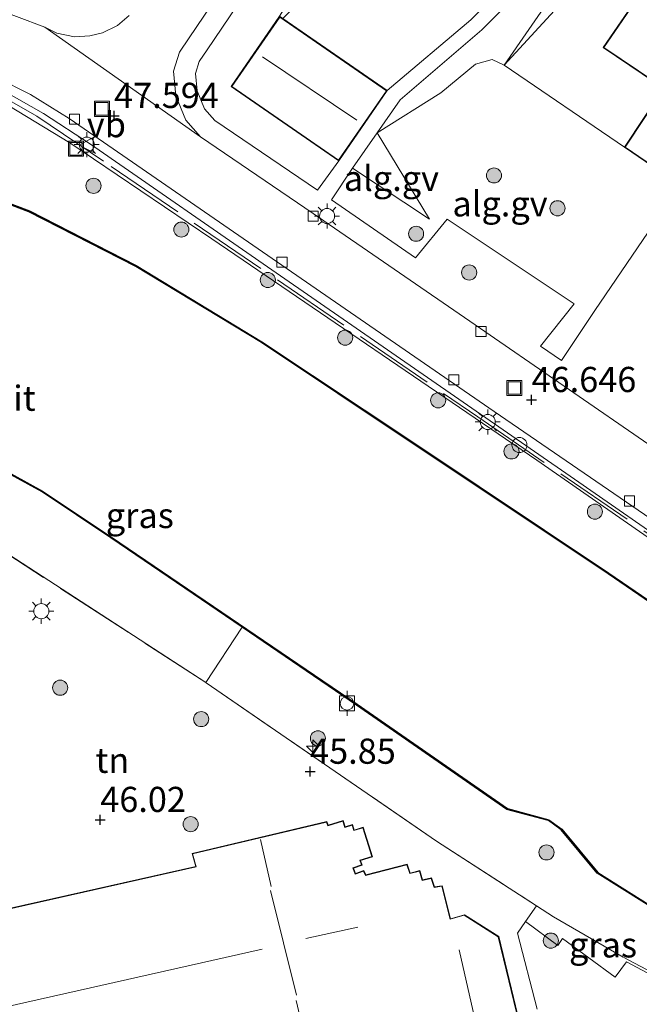
# Model space of a CAD drawing. Units: metres. Extents: x 175291 to 180010, y 318746 to 325002.
# Drawn here: x 176191 to 176253, y 319267 to 319365 of the extents above; entities that cross this region are included whole.
import ezdxf
from ezdxf.enums import TextEntityAlignment as Align

# ---------------------------------------------------------------- set-up
doc = ezdxf.new("R2010")
doc.units = ezdxf.units.M
doc.linetypes.add('IE-TERREINAFSCHEIDING', pattern=[10, 8, -2])
doc.layers.get('0').update_dxf_attribs({"lineweight": 25})
for name, color, linetype, lineweight in [('B-ME-AL-OVERIG-GV-B6', 7, 'BV-GELEIDERAIL', 18), ('B-ME-AL-OVERIG-S-B1', 7, 'Continuous', 18), ('B-ME-GR-BOOM-S-B1', 93, 'Continuous', 18), ('B-ME-GW-HOOGTEPUNT-S-B1', 10, 'Continuous', 25), ('B-ME-GW-KRUINLIJN-L-B1', 93, 'Continuous', 18), ('B-ME-GW-TEENLIJN-L-B1', 93, 'Continuous', 18), ('B-ME-IE-GRASLAND-GV-B6', 93, 'Continuous', 18), ('B-ME-IE-GRONDWERKLIJN-GROND_INGERICHT-GV-B6', 253, 'Continuous', 18), ('B-ME-IE-INRICHTINGSELEMENT-S-B1', 253, 'Continuous', 18), ('B-ME-IE-MEUBILAIR_WEGMEUBILAIR-LICHTMAST-S-B1', 8, 'Continuous', 18), ('B-ME-IE-TERREINAFSCHEIDING-DOORGANG-L-B1', 8, 'IE-TERREINAFSCHEIDING-KUNSTMATIG-OPEN', 18), ('B-ME-IE-TERREINAFSCHEIDING-RASTERHEKWERK-L-B1', 8, 'IE-TERREINAFSCHEIDING', 18), ('B-ME-KG-KADASTRAAL-DAKRAND-L-B1', 13, 'Continuous', 18), ('B-ME-KG-KADASTRAAL-NOKLIJN-L-B1', 13, 'Continuous', 18), ('B-ME-OB-BESCHOEIING-GV-B6', 10, 'Continuous', 25), ('B-ME-OB-WATERLIJN-L-B1', 133, 'OB-WATERLIJN', 18), ('B-ME-OG-BEBOUWING-GV-B6', 173, 'Continuous', 18), ('B-ME-OG-WATER-GV-B6', 153, 'Continuous', 18), ('B-ME-VH-VERH_SOORT-BITUMEN-GV-B6', 8, 'IE-TERREINAFSCHEIDING-NATUURLIJK-HOUTWAL', 18), ('B-ME-VH-VERH_SOORT-GV-B6', 8, 'Continuous', 18), ('B-ME-VH-VERH_SOORT-TEGELS-GV-B6', 8, 'Continuous', 18), ('B-ME-VV-BOLDER-S-B1', 213, 'Continuous', 18), ('B-ME-VV-KOLK-S-B1', 8, 'Continuous', 18), ('B-ME-VW-MEUBILAIR_WEGMEUBILAIR-VERKEERSBORD-S-B1', 8, 'Continuous', 18)]:
    doc.layers.add(name, color=color, linetype=linetype, lineweight=lineweight)
doc.styles.add('NLCS-ISO', font='NLCS-ISO.TTF')
doc.linetypes.add('BV-GELEIDERAIL', pattern='A,10,-3,[108,NLCS.SHX,S=1,R=0,X=0,Y=0],-3', length=16)
doc.linetypes.add('IE-TERREINAFSCHEIDING-KUNSTMATIG-OPEN', pattern='A,7,-1.5,[67,NLCS.SHX,S=0.75,R=0,X=0,Y=0],-1.5', length=10)
doc.linetypes.add('IE-TERREINAFSCHEIDING-NATUURLIJK-HOUTWAL', pattern='A,7,-1.5,[67,NLCS.SHX,S=0.75,R=45,X=0,Y=0],-1.5,7,-1.5,[70,NLCS.SHX,S=0.75,R=0,X=0,Y=0],-1.5', length=20)
doc.linetypes.add('OB-WATERLIJN', pattern='A,10,[32,NLCS.SHX,S=2,R=0,X=0,Y=0],-12', length=22)

# ---------------------------------------------------------------- blocks, each defined once
blk = doc.blocks.new('bolder')
for p, q in [((-0.75, 0), (-1.25, 0)), ((-0.75, 0.75), (-0.75, -0.75)), ((0.75, 0.75), (-0.75, 0.75)), ((0.75, -0.75), (0.75, 0.75)), ((0.75, 0), (1.25, 0)), ((-0.75, -0.75), (0.75, -0.75))]:
    blk.add_line(p, q)
blk.add_circle((0, 0), 0.673)
blk = doc.blocks.new('put')
for p, q in [((0.75, 0.75), (-0.75, 0.75)), ((-0.75, 0.75), (-0.75, -0.75)), ((0.75, -0.75), (0.75, 0.75)), ((-0.75, -0.75), (0.75, -0.75))]:
    blk.add_line(p, q)
blk.add_lwpolyline([(-0.625, 0.625), (0.625, 0.625), (0.625, -0.625), (-0.625, -0.625)], close=True)
blk = doc.blocks.new('verkeersbord')
for p, q in [((0, 0.75), (-0.75, -0.625)), ((0.75, -0.625), (0, 0.75)), ((-0.75, -0.625), (0.75, -0.625))]:
    blk.add_line(p, q)
blk = doc.blocks.new('dtb')
blk.add_circle((0, 0), 0.75)
blk = doc.blocks.new('boom')
blk.add_hatch(color=256).paths.add_polyline_path([(-0.75, 0, 1), (0.75, 0, 1)])
blk.add_circle((0, 0), 0.75)
blk = doc.blocks.new('hecto')
for p, q in [((0, 0.625), (-0.625, 0)), ((0, -0.625), (0, 0.625)), ((-0.625, 0), (0.625, 0)), ((0.625, 0), (0, -0.625))]:
    blk.add_line(p, q)
blk = doc.blocks.new('hoogtepunt')
for p, q in [((-0.5, 0), (0.5, 0)), ((0, 0.5), (0, -0.5))]:
    blk.add_line(p, q)
blk = doc.blocks.new('kolk')
blk.add_lwpolyline([(-0.5, -0.5), (0.5, -0.5), (0.5, 0.5), (-0.5, 0.5)], close=True)
blk = doc.blocks.new('lantaarnpaal')
for p, q in [((0, 0.75), (0, 1.25)), ((-0.75, 0), (-1.25, 0)), ((-0.884, 0.884), (-0.53, 0.53)), ((0.53, 0.53), (0.884, 0.884)), ((0.75, 0), (1.25, 0)), ((-0.53, -0.53), (-0.884, -0.884)), ((0, -0.75), (0, -1.25)), ((0.53, -0.53), (0.884, -0.884))]:
    blk.add_line(p, q)
blk.add_circle((0, 0), 0.75)

msp = doc.modelspace()

# ---------------------------------------------------------------- linework, layer by layer
at = {"layer": 'B-ME-AL-OVERIG-GV-B6'}
for points in [[(176260.193, 319390.298, 45.298), (176239.399, 319360.195, 46.612), (176238.225, 319360.742, 46.473), (176236.54, 319360.29, 46.468), (176233.107, 319357.431, 46.542), (176226.771, 319353.461, 46.587), (176229.062, 319356.742, 45.772), (176237.173, 319363.715, 45.642), (176250.499, 319377.026, 45.35), (176260.478, 319391.161, 45.241)], [(176239.399, 319360.195, 46.612), (176251.344, 319352.035, 47), (176256.89, 319348.262, 47), (176248.407, 319335.83, 46.933), (176245.114, 319330.85, 46.82), (176243.029, 319332.271, 46.804), (176246.371, 319336.486, 47.002), (176233.738, 319344.894, 46.971), (176230.589, 319341.058, 46.933), (176222.24, 319346.816, 47.082), (176224.316, 319349.946, 47.461), (176231.98, 319344.902, 46.93), (176226.771, 319353.461, 46.587), (176233.107, 319357.431, 46.542), (176236.54, 319360.29, 46.468), (176238.225, 319360.742, 46.473), (176239.399, 319360.195, 46.612)], [(176226.771, 319353.461, 46.587), (176231.98, 319344.902, 46.93), (176224.316, 319349.946, 47.461), (176226.771, 319353.461, 46.587)]]:
    msp.add_polyline3d(points, dxfattribs=at)
at = {"layer": 'B-ME-GW-KRUINLIJN-L-B1'}
msp.add_line((176224.316, 319349.946, 47.461), (176231.98, 319344.902, 46.93), dxfattribs=at)
for points in [[(176239.399, 319360.195, 46.612), (176256.662, 319378.967, 46.112), (176262.789, 319383.317, 46.12), (176263.779, 319383.435, 46.133), (176275.376, 319376.064, 46.229), (176276.886, 319375.92, 46.242), (176278.576, 319375.456, 46.242), (176304.028, 319359.21, 46.203), (176305.961, 319356.715, 46.151), (176306.525, 319355.18, 46.159), (176306.761, 319353.998, 46.19)], [(176272.68, 319297.807, 46.29), (176272.969, 319298.862, 46.26), (176272.577, 319300.043, 46.277), (176272.068, 319300.534, 46.277), (176242.657, 319320.943, 46.268), (176210.352, 319342.956, 46.817), (176196.243, 319352.474, 47.704), (176189.31, 319356.676, 47.97), (176182.681, 319359.464, 48.196), (176175.07, 319361.405, 48.309), (176166.191, 319362.668, 48.614), (176158.398, 319362.563, 48.736), (176150.216, 319361.277, 49.019), (176141.25, 319358.844, 49.432), (176135.372, 319356.474, 49.576), (176133.142, 319354.131, 49.789), (176132.057, 319351.666, 49.867), (176132.158, 319348.637, 49.989), (176132.833, 319346.692, 50.024), (176141.839, 319323.877, 49.959), (176154.806, 319291.249, 49.658), (176162.692, 319271.979, 49.397)], [(176226.771, 319353.461, 46.587), (176233.107, 319357.431, 46.542), (176236.54, 319360.29, 46.468), (176238.225, 319360.742, 46.473), (176239.399, 319360.195, 46.612)]]:
    msp.add_polyline3d(points, dxfattribs=at)
at = {"layer": 'B-ME-GW-TEENLIJN-L-B1'}
for p in [(176224.316, 319349.946, 47.461), (176231.98, 319344.902, 46.93)]:
    msp.add_line(p, (176226.771, 319353.461, 46.587), dxfattribs=at)
at = {"layer": 'B-ME-IE-GRASLAND-GV-B6'}
for points in [[(176202.132, 319365.132, 47.582), (176200.993, 319364.125, 47.652), (176199.5, 319363.4, 47.726), (176198.215, 319363.095, 47.739), (176196.699, 319362.996, 47.77), (176194.933, 319363.363, 47.809), (176193.772, 319363.978, 47.857), (176188.08, 319366.085, 48.118)], [(176189.709, 319357.604, 47.891), (176193.617, 319355.38, 47.757), (176198.292, 319352.354, 47.596), (176216.749, 319339.556, 46.956), (176246.402, 319319.083, 46.447), (176276.033, 319298.52, 46.286)], [(176189.31, 319356.676, 47.97), (176196.243, 319352.474, 47.704), (176210.352, 319342.956, 46.817), (176242.657, 319320.943, 46.268), (176272.068, 319300.534, 46.277)], [(176272.068, 319300.534, 46.277), (176242.657, 319320.943, 46.268), (176210.352, 319342.956, 46.817), (176196.243, 319352.474, 47.704), (176189.31, 319356.676, 47.97)], [(176270.835, 319295.343, 44), (176249.798, 319309.732, 44), (176230.526, 319322.599, 44), (176215.337, 319332.726, 44), (176202.848, 319340.292, 44), (176192.223, 319345.728, 44), (176185.27, 319348.33, 44)], [(176158.309, 319315.757, 46.825), (176157.125, 319316.477, 46.743), (176159.244, 319317.27, 46.516), (176157.481, 319321.429, 43.754), (176160.06, 319322.391, 43.749), (176164.412, 319324.038, 43.749), (176168.199, 319324.583, 43.749), (176171.347, 319324.778, 43.749), (176173.517, 319324.58, 43.747), (176173.508, 319324.48, 44), (176178.563, 319324.044, 44), (176182.357, 319323.127, 44), (176187.237, 319321.215, 44), (176193.477, 319317.794, 44), (176200.322, 319313.23, 44), (176213.368, 319304.352, 44), (176209.743, 319298.866, 45.917), (176186.925, 319313.662, 46.447), (176182.036, 319316.375, 46.534), (176177.224, 319317.901, 46.608), (176171.567, 319318.611, 46.599), (176164.905, 319317.871, 46.725), (176158.309, 319315.757, 46.825)], [(176254.229, 319269.987, 46.273), (176251.659, 319271.358, 46.103), (176244.31, 319275.594, 46.033), (176242.623, 319276.684, 46.023), (176232.686, 319283.1, 45.964), (176209.79, 319298.835, 45.916), (176209.743, 319298.866, 45.917), (176213.368, 319304.352, 44), (176224.732, 319296.619, 44), (176239.678, 319286.256, 44), (176243.793, 319285.144, 44), (176245.059, 319284.235, 44), (176248.644, 319279.916, 44), (176255.29, 319275.74, 44)], [(176256.923, 319270.776, 46.289), (176255.666, 319268.93, 46.229), (176251.55, 319271.125, 46.177), (176250.423, 319269.59, 46.172), (176245.198, 319273.436, 46.168), (176244.73, 319272.748, 46.129), (176241.526, 319275.115, 46.101), (176242.623, 319276.684, 46.023), (176244.31, 319275.594, 46.033), (176251.659, 319271.358, 46.103), (176254.229, 319269.987, 46.273), (176255.58, 319271.714, 46.276), (176256.923, 319270.776, 46.289)]]:
    msp.add_polyline3d(points, dxfattribs=at)
at = {"layer": 'B-ME-IE-GRONDWERKLIJN-GROND_INGERICHT-GV-B6'}
for points in [[(176243.82, 319404.852, 47), (176222.186, 319373.113, 47), (176217.085, 319365.048, 47), (176212.275, 319358.076, 47), (176222.966, 319350.7, 47), (176220.851, 319347.765, 47.117), (176210.658, 319354.702, 47.386), (176209.61, 319355.872, 47.46), (176208.887, 319357.653, 47.49), (176208.735, 319359.38, 47.521), (176209.095, 319360.551, 47.523), (176209.873, 319361.718, 47.523), (176232.428, 319395.039, 47.44), (176240.624, 319407.034, 47.393), (176243.82, 319404.852, 47)], [(176250.767, 319400.117, 45.5), (176259.28, 319391.907, 45.302), (176249.489, 319378.047, 45.341), (176236.083, 319364.681, 45.615), (176227.776, 319357.673, 45.5), (176217.395, 319364.834, 45.659), (176224.282, 319371.684, 45.659), (176229.133, 319368.378, 45.5), (176250.767, 319400.117, 45.5)], [(176306.761, 319353.998, 46.19), (176306.525, 319355.18, 46.159), (176305.961, 319356.715, 46.151), (176304.028, 319359.21, 46.203), (176278.576, 319375.456, 46.242), (176276.886, 319375.92, 46.242), (176275.376, 319376.064, 46.229), (176263.779, 319383.435, 46.133), (176262.789, 319383.317, 46.12), (176256.662, 319378.967, 46.112), (176239.399, 319360.195, 46.612), (176260.193, 319390.298, 45.298), (176311.076, 319360.088, 44.867), (176306.761, 319353.998, 46.19)], [(176255.208, 319357.839, 46.25), (176251.344, 319352.035, 47), (176239.399, 319360.195, 46.612), (176256.662, 319378.967, 46.112)], [(176258.735, 319375.784, 46.25), (176249.225, 319361.948, 46.25), (176254.434, 319358.432, 46.25)], [(176186.925, 319313.662, 46.447), (176209.743, 319298.866, 45.917)], [(176209.743, 319298.866, 45.917), (176209.79, 319298.835, 45.916), (176232.686, 319283.1, 45.964), (176242.623, 319276.684, 46.023), (176241.526, 319275.115, 46.101), (176240.718, 319273.96, 46.159), (176242.67, 319266.408, 46.051)], [(176240.947, 319264.969, 45.6), (176238.859, 319273.651, 45.6), (176235.467, 319275.783, 45.6), (176234.076, 319275.384, 45.6), (176233.23, 319278.683, 45.6), (176232.47, 319278.557, 45.6), (176232.166, 319279.472, 45.6), (176231.3, 319279.258, 45.6), (176231.034, 319280.19, 45.6), (176230.067, 319279.941, 45.6), (176229.778, 319280.807, 45.6), (176225.639, 319279.757, 45.6), (176225.448, 319280.179, 45.6), (176224.632, 319279.907, 45.6), (176224.443, 319280.44, 45.6), (176225.305, 319280.726, 45.6), (176225.127, 319281.186, 45.6), (176226.331, 319281.547, 45.6), (176225.378, 319284.496, 45.6), (176224.5, 319284.215, 45.6), (176224.332, 319284.756, 45.6), (176223.596, 319284.524, 45.6), (176223.395, 319285.144, 45.6), (176221.909, 319284.706, 45.6), (176221.794, 319285.055, 45.6), (176208.381, 319281.875, 45.6), (176208.748, 319280.595, 45.6), (176190.357, 319276.453, 46.643)]]:
    msp.add_polyline3d(points, dxfattribs=at)
at = {"layer": 'B-ME-IE-TERREINAFSCHEIDING-DOORGANG-L-B1'}
for p, q in [((176241.526, 319275.115, 46.101), (176242.623, 319276.684, 46.023)), ((176240.718, 319273.96, 46.159), (176241.526, 319275.115, 46.101))]:
    msp.add_line(p, q, dxfattribs=at)
at = {"layer": 'B-ME-IE-TERREINAFSCHEIDING-RASTERHEKWERK-L-B1'}
msp.add_line((176209.743, 319298.866, 45.917), (176213.368, 319304.352, 44), dxfattribs=at)
for points in [[(176134.079, 319356.276, 49.763), (176141.567, 319359.275, 49.362), (176149.868, 319361.533, 49.023), (176157.953, 319362.78, 48.775), (176164.988, 319362.98, 48.627), (176171.051, 319362.404, 48.401), (176178.02, 319360.979, 47.97), (176183.739, 319359.419, 47.783), (176189.551, 319357.085, 47.831), (176192.978, 319355.139, 47.552), (176200.352, 319350.144, 47.347), (176236.795, 319325.26, 46.577), (176274.408, 319299.473, 46.207), (176273.132, 319297.498, 46.284)], [(176158.309, 319315.757, 46.825), (176164.905, 319317.871, 46.725), (176171.567, 319318.611, 46.599), (176177.224, 319317.901, 46.608), (176182.036, 319316.375, 46.534), (176186.925, 319313.662, 46.447), (176209.743, 319298.866, 45.917)], [(176209.743, 319298.866, 45.917), (176209.79, 319298.835, 45.916), (176232.686, 319283.1, 45.964), (176242.623, 319276.684, 46.023), (176244.31, 319275.594, 46.033), (176251.659, 319271.358, 46.103)], [(176251.659, 319271.358, 46.103), (176254.229, 319269.987, 46.273), (176255.58, 319271.714, 46.276)]]:
    msp.add_polyline3d(points, dxfattribs=at)
at = {"layer": 'B-ME-KG-KADASTRAAL-DAKRAND-L-B1'}
for points in [[(176267.407, 319341.169, 50.677), (176251.413, 319352.048, 50.742), (176255.275, 319357.849, 50.651), (176254.464, 319358.472, 49.541), (176249.295, 319361.961, 49.567), (176258.748, 319375.715, 49.615), (176266.5, 319370.411, 49.641), (176269.432, 319374.661, 49.641), (176293.403, 319358.145, 49.632), (176285.761, 319346.975, 49.523), (176276.52, 319353.358, 49.545), (176276.064, 319353.72, 50.785), (176267.407, 319341.169, 50.677)], [(176212.345, 319358.089, 53.479), (176217.098, 319364.978, 53.527), (176227.706, 319357.66, 53.523), (176222.953, 319350.77, 53.518), (176212.345, 319358.089, 53.479)], [(176180.721, 319274.231, 54.023), (176208.811, 319280.558, 54.711), (176208.444, 319281.838, 54.724), (176221.762, 319284.997, 54.759), (176221.878, 319284.645, 54.811), (176223.363, 319285.083, 54.815), (176223.564, 319284.462, 54.815), (176224.3, 319284.694, 54.828), (176224.468, 319284.153, 54.824), (176225.346, 319284.434, 54.828), (176226.268, 319281.58, 54.828), (176225.061, 319281.219, 54.828), (176225.239, 319280.757, 54.828), (176224.379, 319280.47, 64.119), (176224.607, 319279.845, 63.851), (176225.422, 319280.118, 63.976), (176225.612, 319279.699, 64.041), (176229.746, 319280.748, 64.098), (176230.035, 319279.882, 64.098), (176231, 319280.13, 64.12), (176231.266, 319279.198, 64.137), (176232.134, 319279.413, 64.15), (176232.436, 319278.501, 64.146), (176233.193, 319278.627, 64.146), (176234.032, 319275.354, 64.141), (176235.44, 319275.742, 55.024), (176238.815, 319273.62, 54.998)], [(176238.815, 319273.62, 54.998), (176240.887, 319265.005, 55.042)]]:
    msp.add_polyline3d(points, dxfattribs=at)
at = {"layer": 'B-ME-KG-KADASTRAAL-NOKLIJN-L-B1'}
for p, q in [((176224.75, 319354.714, 55.546), (176215.384, 319361.025, 55.616)), ((176215.188, 319283.272, 57.148), (176216.25, 319278.611, 57.144)), ((176218.76, 319267.82, 75.434), (176216.174, 319278.213, 75.452)), ((176219.688, 319273.442, 72.123), (176224.86, 319274.572, 72.271)), ((176189.63, 319266.579, 71.757), (176215.35, 319272.386, 72.188)), ((176234.918, 319272.316, 61.082), (176236.745, 319264.327, 61.082)), ((176218.729, 319267.296, 57.117), (176219.943, 319262.23, 57.209))]:
    msp.add_line(p, q, dxfattribs=at)
at = {"layer": 'B-ME-OB-BESCHOEIING-GV-B6'}
for points in [[(176185.27, 319348.33, 44), (176192.223, 319345.728, 44), (176202.848, 319340.292, 44), (176215.337, 319332.726, 44), (176230.526, 319322.599, 44), (176249.798, 319309.732, 44), (176270.835, 319295.343, 44)], [(176270.778, 319295.26, 43.75), (176249.742, 319309.649, 43.75), (176230.47, 319322.516, 43.75), (176215.283, 319332.642, 43.75), (176202.799, 319340.205, 43.75), (176192.183, 319345.636, 43.75), (176185.241, 319348.234, 43.75)], [(176255.29, 319275.74, 44), (176248.644, 319279.916, 44), (176245.059, 319284.235, 44), (176243.793, 319285.144, 44), (176239.678, 319286.256, 44), (176224.732, 319296.619, 44), (176213.368, 319304.352, 44), (176200.322, 319313.23, 44), (176193.477, 319317.794, 44), (176187.237, 319321.215, 44)], [(176187.279, 319321.306, 43.75), (176193.529, 319317.88, 43.75), (176200.378, 319313.313, 43.75), (176224.789, 319296.701, 43.75), (176239.721, 319286.348, 43.75), (176243.837, 319285.236, 43.75), (176245.128, 319284.309, 43.75), (176248.711, 319279.992, 43.75), (176255.347, 319275.822, 43.75)]]:
    msp.add_polyline3d(points, dxfattribs=at)
at = {"layer": 'B-ME-OB-WATERLIJN-L-B1'}
for points in [[(176185.241, 319348.234, 43.75), (176192.183, 319345.636, 43.75), (176202.799, 319340.205, 43.75), (176215.283, 319332.642, 43.75), (176230.47, 319322.516, 43.75), (176249.742, 319309.649, 43.75), (176270.778, 319295.26, 43.75)], [(176255.347, 319275.822, 43.75), (176248.711, 319279.992, 43.75), (176245.128, 319284.309, 43.75), (176243.837, 319285.236, 43.75), (176239.721, 319286.348, 43.75), (176224.789, 319296.701, 43.75), (176200.378, 319313.313, 43.75), (176193.529, 319317.88, 43.75), (176187.279, 319321.306, 43.75)]]:
    msp.add_polyline3d(points, dxfattribs=at)
at = {"layer": 'B-ME-OG-BEBOUWING-GV-B6'}
for points in [[(176256.89, 319348.262, 47), (176251.344, 319352.035, 47), (176255.208, 319357.839, 46.25), (176254.434, 319358.432, 46.25), (176249.225, 319361.948, 46.25), (176258.735, 319375.784, 46.25), (176266.487, 319370.48, 46.25), (176269.419, 319374.73, 46.25), (176293.472, 319358.158, 46.25), (176285.774, 319346.905, 46.25), (176276.491, 319353.317, 46.25), (176276.076, 319353.65, 46.25), (176267.42, 319341.1, 47), (176256.89, 319348.262, 47)], [(176217.085, 319365.048, 47), (176217.395, 319364.834, 45.659), (176227.776, 319357.673, 45.5), (176222.966, 319350.7, 47), (176212.275, 319358.076, 47), (176217.085, 319365.048, 47)], [(176190.357, 319276.453, 46.643), (176208.748, 319280.595, 45.6), (176208.381, 319281.875, 45.6), (176221.794, 319285.055, 45.6), (176221.909, 319284.706, 45.6), (176223.395, 319285.144, 45.6), (176223.596, 319284.524, 45.6), (176224.332, 319284.756, 45.6), (176224.5, 319284.215, 45.6), (176225.378, 319284.496, 45.6), (176226.331, 319281.547, 45.6), (176225.127, 319281.186, 45.6), (176225.305, 319280.726, 45.6), (176224.443, 319280.44, 45.6), (176224.632, 319279.907, 45.6), (176225.448, 319280.179, 45.6), (176225.639, 319279.757, 45.6), (176229.778, 319280.807, 45.6), (176230.067, 319279.941, 45.6), (176231.034, 319280.19, 45.6), (176231.3, 319279.258, 45.6), (176232.166, 319279.472, 45.6), (176232.47, 319278.557, 45.6), (176233.23, 319278.683, 45.6), (176234.076, 319275.384, 45.6), (176235.467, 319275.783, 45.6), (176238.859, 319273.651, 45.6), (176240.947, 319264.969, 45.6)]]:
    msp.add_polyline3d(points, dxfattribs=at)
at = {"layer": 'B-ME-OG-WATER-GV-B6'}
for points in [[(176185.241, 319348.234, 43.75), (176192.183, 319345.636, 43.75), (176202.799, 319340.205, 43.75), (176215.283, 319332.642, 43.75), (176230.47, 319322.516, 43.75), (176249.742, 319309.649, 43.75), (176270.778, 319295.26, 43.75)], [(176255.347, 319275.822, 43.75), (176248.711, 319279.992, 43.75), (176245.128, 319284.309, 43.75), (176243.837, 319285.236, 43.75), (176239.721, 319286.348, 43.75), (176224.789, 319296.701, 43.75), (176200.378, 319313.313, 43.75), (176193.529, 319317.88, 43.75), (176187.279, 319321.306, 43.75)]]:
    msp.add_polyline3d(points, dxfattribs=at)
at = {"layer": 'B-ME-VH-VERH_SOORT-BITUMEN-GV-B6'}
for points in [[(176188.08, 319366.085, 48.118), (176193.772, 319363.978, 47.857), (176209.232, 319353.072, 47.387), (176220.416, 319345.46, 47.095), (176236.525, 319334.411, 46.734), (176263.056, 319316.132, 46.429)], [(176256.286, 319313.522, 46.355), (176238.4, 319325.801, 46.555), (176220.185, 319338.336, 46.873), (176204.394, 319349.222, 47.369), (176196.188, 319354.886, 47.639), (176192.316, 319357.273, 47.835), (176188.9, 319359.01, 47.926), (176185.43, 319360.501, 47.965), (176181.494, 319361.695, 48.018), (176176.633, 319362.896, 48.192), (176172.343, 319363.749, 48.296), (176166.592, 319364.389, 48.475), (176161.948, 319364.589, 48.562), (176156.833, 319364.26, 48.701), (176153.251, 319363.747, 48.731), (176149.887, 319363.097, 48.927), (176144.135, 319361.733, 49.197), (176138.959, 319360.001, 49.367), (176133.783, 319357.871, 49.58), (176131.842, 319356.517, 49.632), (176130.427, 319354.913, 49.684), (176129.538, 319353.423, 49.767)]]:
    msp.add_polyline3d(points, dxfattribs=at)
at = {"layer": 'B-ME-VH-VERH_SOORT-GV-B6'}
for points in [[(176263.056, 319316.132, 46.429), (176236.525, 319334.411, 46.734), (176220.416, 319345.46, 47.095), (176209.232, 319353.072, 47.387), (176207.759, 319354.716, 47.465), (176206.774, 319357.143, 47.5), (176206.557, 319359.609, 47.535), (176207.132, 319361.483, 47.539), (176208.089, 319362.917, 47.539), (176230.65, 319396.248, 47.456), (176245.881, 319418.54, 47.369), (176247.813, 319421.331, 47.369), (176249.198, 319422.881, 47.374), (176250.668, 319423.929, 47.347), (176252.149, 319424.472, 47.334), (176254.021, 319424.716, 47.291)], [(176208.887, 319357.653, 47.49), (176209.61, 319355.872, 47.46), (176210.658, 319354.702, 47.386), (176220.851, 319347.765, 47.117), (176222.966, 319350.7, 47), (176227.776, 319357.673, 45.5), (176236.083, 319364.681, 45.615), (176249.489, 319378.047, 45.341), (176259.28, 319391.907, 45.302), (176250.767, 319400.117, 45.5), (176243.82, 319404.852, 47), (176240.624, 319407.034, 47.393), (176232.428, 319395.039, 47.44), (176209.873, 319361.718, 47.523), (176209.095, 319360.551, 47.523), (176208.735, 319359.38, 47.521), (176208.887, 319357.653, 47.49)], [(176230.65, 319396.248, 47.456), (176208.089, 319362.917, 47.539), (176207.132, 319361.483, 47.539), (176206.557, 319359.609, 47.535), (176206.774, 319357.143, 47.5), (176207.759, 319354.716, 47.465), (176209.232, 319353.072, 47.387), (176193.772, 319363.978, 47.857), (176194.933, 319363.363, 47.809), (176196.699, 319362.996, 47.77), (176198.215, 319363.095, 47.739), (176199.5, 319363.4, 47.726), (176200.993, 319364.125, 47.652), (176202.132, 319365.132, 47.582)], [(176260.478, 319391.161, 45.241), (176250.499, 319377.026, 45.35), (176237.173, 319363.715, 45.642), (176229.062, 319356.742, 45.772), (176226.771, 319353.461, 46.587), (176224.316, 319349.946, 47.461), (176222.24, 319346.816, 47.082), (176230.589, 319341.058, 46.933), (176233.738, 319344.894, 46.971), (176246.371, 319336.486, 47.002), (176243.029, 319332.271, 46.804), (176245.114, 319330.85, 46.82), (176248.407, 319335.83, 46.933), (176256.89, 319348.262, 47)], [(176242.67, 319266.408, 46.051), (176240.718, 319273.96, 46.159), (176241.526, 319275.115, 46.101), (176244.73, 319272.748, 46.129), (176245.198, 319273.436, 46.168), (176250.423, 319269.59, 46.172), (176251.55, 319271.125, 46.177), (176255.666, 319268.93, 46.229)]]:
    msp.add_polyline3d(points, dxfattribs=at)
at = {"layer": 'B-ME-VH-VERH_SOORT-TEGELS-GV-B6'}
for points in [[(176129.538, 319353.423, 49.767), (176130.427, 319354.913, 49.684), (176131.842, 319356.517, 49.632), (176133.783, 319357.871, 49.58), (176138.959, 319360.001, 49.367), (176144.135, 319361.733, 49.197), (176149.887, 319363.097, 48.927), (176153.251, 319363.747, 48.731), (176156.833, 319364.26, 48.701), (176161.948, 319364.589, 48.562), (176166.592, 319364.389, 48.475), (176172.343, 319363.749, 48.296), (176176.633, 319362.896, 48.192), (176181.494, 319361.695, 48.018), (176185.43, 319360.501, 47.965), (176188.9, 319359.01, 47.926), (176192.316, 319357.273, 47.835), (176196.188, 319354.886, 47.639), (176204.394, 319349.222, 47.369), (176220.185, 319338.336, 46.873), (176238.4, 319325.801, 46.555), (176256.286, 319313.522, 46.355)], [(176276.033, 319298.52, 46.286), (176246.402, 319319.083, 46.447), (176216.749, 319339.556, 46.956), (176198.292, 319352.354, 47.596), (176193.617, 319355.38, 47.757), (176189.709, 319357.604, 47.891)]]:
    msp.add_polyline3d(points, dxfattribs=at)

# ---------------------------------------------------------------- block references
at = {"layer": 'B-ME-AL-OVERIG-S-B1', "rotation": 90}
for name, p in [('dtb', (176240.917, 319322.46, 46.616)), ('hecto', (176220.379, 319292.537, 45.924))]:
    msp.add_blockref(name, p, dxfattribs=at)
at = {"layer": 'B-ME-GR-BOOM-S-B1', "rotation": 90}
for p in [(176238.391, 319349.241, 46.895), (176198.595, 319348.21, 46.4), (176244.704, 319345.977, 46.969), (176207.325, 319343.86, 46.944), (176230.649, 319343.445, 46.912), (176215.914, 319338.85, 46.526), (176235.922, 319339.6, 46.917), (176223.602, 319333.126, 46.387), (176232.844, 319326.903, 46.309), (176240.128, 319321.825, 46.291), (176248.417, 319315.843, 46.143), (176195.282, 319298.351, 46.865), (176209.296, 319295.234, 46.191), (176220.893, 319293.323, 45.559), (176208.247, 319284.799, 46.257), (176243.608, 319281.988, 43.672), (176244.037, 319273.228, 46.129)]:
    msp.add_blockref('boom', p, dxfattribs=at)
at = {"layer": 'B-ME-GW-HOOGTEPUNT-S-B1', "rotation": 90}
for p in [(176200.64, 319355.159, 47.594), (176200.64, 319355.159, 47.594), (176242.121, 319326.939, 46.646), (176242.121, 319326.939, 46.646), (176220.113, 319290.015, 45.85), (176220.113, 319290.015, 45.85), (176199.259, 319285.225, 46.02), (176199.259, 319285.225, 46.02)]:
    msp.add_blockref('hoogtepunt', p, dxfattribs=at)
at = {"layer": 'B-ME-IE-INRICHTINGSELEMENT-S-B1', "rotation": 90}
for p in [(176199.426, 319355.856, 47.539), (176196.852, 319351.893, 47.652), (176240.411, 319328.124, 46.638)]:
    msp.add_blockref('put', p, dxfattribs=at)
at = {"layer": 'B-ME-IE-MEUBILAIR_WEGMEUBILAIR-LICHTMAST-S-B1', "rotation": 90}
for p in [(176197.922, 319352.298, 47.617), (176221.805, 319345.21, 47.039), (176237.77, 319324.749, 46.673), (176193.408, 319305.957, 46.328)]:
    msp.add_blockref('lantaarnpaal', p, dxfattribs=at)
at = {"layer": 'B-ME-VV-BOLDER-S-B1', "rotation": 90}
msp.add_blockref('bolder', (176223.784, 319296.794, 44.097), dxfattribs=at)
at = {"layer": 'B-ME-VV-KOLK-S-B1', "rotation": 90}
for p in [(176196.697, 319354.828, 47.574), (176220.423, 319345.189, 46.938), (176217.323, 319340.628, 46.943), (176237.099, 319333.724, 46.682), (176234.406, 319328.935, 46.599), (176251.845, 319316.901, 46.412)]:
    msp.add_blockref('kolk', p, dxfattribs=at)
at = {"layer": 'B-ME-VW-MEUBILAIR_WEGMEUBILAIR-VERKEERSBORD-S-B1', "rotation": 90}
msp.add_blockref('verkeersbord', (176197.93, 319352.256, 47.617), dxfattribs=at)

# ---------------------------------------------------------------- texts
at = {"layer": 'B-ME-AL-OVERIG-GV-B6', "ltscale": 0.2, "style": 'NLCS-ISO'}
for p in [(176228.196, 319348.955), (176238.989, 319346.419)]:
    msp.add_text('alg.gv', height=2.5, dxfattribs=at).set_placement(p, align=Align.MIDDLE_CENTER)
at = {"layer": 'B-ME-GW-HOOGTEPUNT-S-B1', "ltscale": 0.2, "style": 'NLCS-ISO'}
for s, p in [('47.594', (176200.64, 319355.159, 47.594)), ('47.594', (176200.64, 319355.159, 47.594)), ('46.646', (176242.121, 319326.939, 46.646)), ('46.646', (176242.121, 319326.939, 46.646)), ('45.85', (176220.113, 319290.015, 45.85)), ('45.85', (176220.113, 319290.015, 45.85)), ('46.02', (176199.259, 319285.225, 46.02)), ('46.02', (176199.259, 319285.225, 46.02))]:
    msp.add_text(s, height=2.5, dxfattribs=at).set_placement(p, align=Align.BOTTOM_LEFT)
at = {"layer": 'B-ME-IE-GRASLAND-GV-B6', "ltscale": 0.2, "style": 'NLCS-ISO'}
for p in [(176203.194, 319315.459), (176249.224, 319272.807)]:
    msp.add_text('gras', height=2.5, dxfattribs=at).set_placement(p, align=Align.MIDDLE_CENTER)
at = {"layer": 'B-ME-IE-GRONDWERKLIJN-GROND_INGERICHT-GV-B6', "ltscale": 0.2, "style": 'NLCS-ISO'}
msp.add_text('tn', height=2.5, dxfattribs=at).set_placement((176200.466, 319291.141), align=Align.MIDDLE_CENTER)
at = {"layer": 'B-ME-VH-VERH_SOORT-BITUMEN-GV-B6', "ltscale": 0.2, "style": 'NLCS-ISO'}
msp.add_text('bit', height=2.5, dxfattribs=at).set_placement((176190.677, 319327.113), align=Align.MIDDLE_CENTER)
at = {"layer": 'B-ME-VW-MEUBILAIR_WEGMEUBILAIR-VERKEERSBORD-S-B1', "ltscale": 0.2, "style": 'NLCS-ISO'}
msp.add_text('vb', height=2.5, dxfattribs=at).set_placement((176197.93, 319352.256, 47.617), align=Align.BOTTOM_LEFT)

doc.saveas('drawing.dxf')
